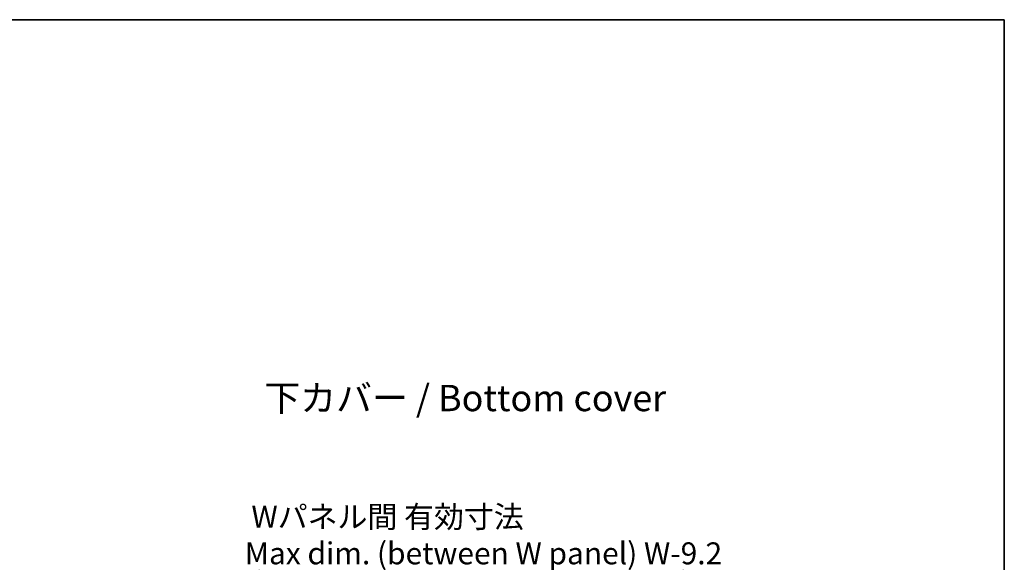
# Model space of a CAD drawing. Units: millimetres. Extents: x 22 to 4438, y 12 to 855.
# Drawn here: x 1315 to 1596, y 560 to 714 of the extents above; entities that cross this region are included whole.
import ezdxf

# ---------------------------------------------------------------- set-up
doc = ezdxf.new("R2010")
doc.units = ezdxf.units.MM
doc.header["$LTSCALE"] = 1.5
doc.layers.get('Defpoints').update_dxf_attribs({"lineweight": 25})
for name, color, linetype, lineweight in [('Border (ISO)', 7, 'Continuous', 35), ('Dimension (ISO)', 7, 'Continuous', 18), ('Dimension (ISO) @ 1', 7, 'Continuous', 18), ('Symbol (ISO)', 7, 'Continuous', 18)]:
    doc.layers.add(name, color=color, linetype=linetype, lineweight=lineweight)
doc.styles.add('Note Text (TK)', font='txt')
doc.dimstyles.new('Default - Method 1b (TK)', dxfattribs={"dimscale": 1.5, "dimtxt": 2.5, "dimasz": 2.5, "dimexe": 1, "dimexo": 1.5, "dimgap": 1, "dimtad": 1, "dimtoh": 1, "dimrnd": 1e-08, "dimdsep": 46, "dimtxsty": 'Note Text (TK)', "dimcen": 0.09, "dimdle": 5, "dimclrd": 100, "dimclre": 100, "dimclrt": 7, "dimadec": 1, "dimazin": 1, "dimtfac": 1, "dimtmove": 0, "dimatfit": 3, "dimfxl": 0, "dimtolj": 1, "dimlwd": -1, "dimlwe": -1, "dimarcsym": 0})

# ---------------------------------------------------------------- blocks, each defined once
blk = doc.blocks.new('図面枠 tk図枠')
at = {"layer": 'Border (ISO)'}
for p, q in [((14.5, 289), (405.5, 289)), ((405.5, 289), (405.5, 8))]:
    blk.add_line(p, q, dxfattribs=at)
blk = doc.blocks.new('*D33')
at = {"layer": 'Defpoints', "color": 0, "transparency": 16777216}
for p in [(1504.23, 555.3), (1383.43, 490.04), (1504.23, 490.04)]:
    blk.add_point(p, dxfattribs=at)
at = {"layer": 'Dimension (ISO)', "color": 100, "transparency": 16777216}
for p, q in [((1383.43, 493.79), (1383.43, 557.8)), ((1504.23, 493.79), (1504.23, 557.8)), ((1389.68, 555.3), (1497.98, 555.3))]:
    blk.add_line(p, q, dxfattribs=at)
for points in [[(1389.68, 556.34), (1389.68, 554.26), (1383.43, 555.3)], [(1497.98, 556.34), (1497.98, 554.26), (1504.23, 555.3)]]:
    blk.add_solid(points, dxfattribs=at)
at = {"layer": 'Dimension (ISO)', "color": 7, "transparency": 16777216, "insert": (1379.27, 567.69), "char_height": 6.25, "attachment_point": 4, "style": 'Note Text (TK)'}
blk.add_mtext('\\A1; \\fＭＳ Ｐゴシック|b0|i0;Wパネル間 有効寸法\\P\\fＭＳ Ｐゴシック|b0|i0;Max dim. (between W panel) W-9.2', dxfattribs=at)

msp = doc.modelspace()

# ---------------------------------------------------------------- block references
at = {"xscale": 2.5, "yscale": 2.5, "zscale": 2.5}
msp.add_blockref('図面枠 tk図枠', (582, -8), dxfattribs=at)

# ---------------------------------------------------------------- texts
at = {"layer": 'Symbol (ISO)', "color": 7, "insert": (1384.8495, 606.7274), "char_height": 7.5, "width": 119.254386, "attachment_point": 4, "line_spacing_factor": 1.5, "style": 'Note Text (TK)'}
msp.add_mtext('\\fＭＳ Ｐゴシック|b0|i0;\\H7.5000;下カバー / Bottom cover', dxfattribs=at)

# ---------------------------------------------------------------- dimensions: what is measured, and where the dimension line sits
at = {"layer": 'Dimension (ISO) @ 1', "color": 100, "true_color": 0x00ff3f}
dim = msp.add_linear_dim(base=(1504.2295, 555.2983), p1=(1383.4295, 490.0353), p2=(1504.2295, 490.0353), angle=180, text=' \\fＭＳ Ｐゴシック|b0|i0;Wパネル間 有効寸法\\P\\fＭＳ Ｐゴシック|b0|i0;Max dim. (between W panel) W-9.2', dimstyle='Default - Method 1b (TK)', override={"dimscale": 1, "dimtxt": 6.25, "dimasz": 6.25, "dimexe": 2.5, "dimexo": 3.75, "dimgap": 2.5, "dimtoh": 0, "dimdec": 2, "dimcen": 0.225, "dimtol": 0, "dimlim": 0, "dimtp": 0, "dimtm": 0, "dimtdec": 2, "dimtix": 0, "dimtofl": 0, "dimtmove": 0, "dimatfit": 1}, dxfattribs=at)
dim.commit()
dim.dimension.update_dxf_attribs({"geometry": '*D33', "text_midpoint": (1443.8295, 555.2983), "dimtype": 128})

doc.saveas('drawing.dxf')
